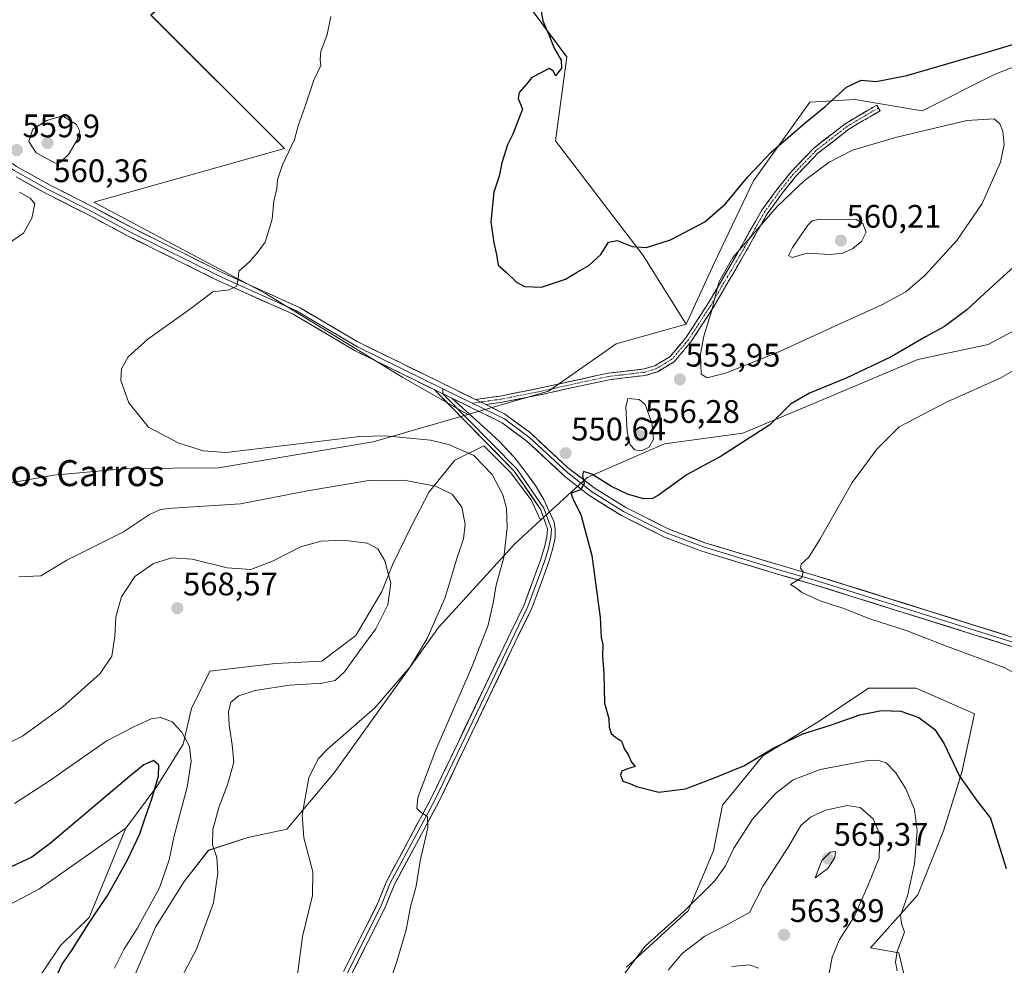
# Model space of a CAD drawing. Units: metres. Extents: x 598301 to 601796, y 4650468 to 4652829.
# Drawn here: x 599390 to 599693, y 4651706 to 4651997 of the extents above; entities that cross this region are included whole.
import ezdxf
from ezdxf.enums import TextEntityAlignment as Align

# ---------------------------------------------------------------- set-up
doc = ezdxf.new("R2010")
doc.units = ezdxf.units.M
doc.header["$MEASUREMENT"] = 0
doc.linetypes.add('TRAZO_Y_PUNTO', pattern=[1, 0.5, -0.25, 0, -0.25])
doc.linetypes.add('TRAZOSX2', pattern=[1.5, 1, -0.5])
for name, color, linetype, lineweight in [('Arbolado forestal CxS', 92, 'Continuous', 0), ('Camino', 19, 'TRAZOSX2', 0), ('Camino Cxs', 19, 'Continuous', 0), ('Camino eje', 19, 'TRAZO_Y_PUNTO', 0), ('Carátula', 7, 'Continuous', 5), ('Cultivos herbáceos CxS', 92, 'Continuous', 0), ('Cultivos leñosos CxS', 92, 'Continuous', 0), ('Curva de nivel maestra', 36, 'Continuous', 30), ('Curva de nivel normal', 36, 'Continuous', 0), ('Layer 0', 7, 'Continuous', 0), ('Punto de cota en terreno', 7, 'Continuous', 0), ('Rótulo de punto de cota en terreno', 19, 'Continuous', 0), ('Suelo desnudo CxS', 43, 'Continuous', 0), ('Texto cartográfico', 19, 'Continuous', 0)]:
    doc.layers.add(name, color=color, linetype=linetype, lineweight=lineweight)
doc.styles.add('Arial', font='txt', dxfattribs={"height": 0.2})

# ---------------------------------------------------------------- blocks, each defined once
blk = doc.blocks.new('*U150')
at = {"layer": 'Cultivos herbáceos CxS', "color": 92, "linetype": 'Continuous', "lineweight": 0}
for points in [[(599421.9383, 4651694.1971, 567.0984), (599432.1543, 4651717.9245, 567.5164), (599440.9557, 4651731.9661, 566.8498), (599448.5151, 4651741.5521, 565.0218), (599460.5583, 4651745.4515, 562.7629), (599472.6105, 4651748.0809, 560.4652), (599487.1083, 4651765.3401, 558.1785), (599519.2109, 4651810.0489, 557.9119), (599542.5453, 4651835.6337, 553.4617), (599550.5851, 4651843.0193, 552.2147), (599564.9303, 4651856.1971, 549.8494), (599588.7149, 4651866.4667, 551.9595), (599612.8323, 4651869.8183, 549.3856), (599637.5381, 4651880.1627, 548.5355), (599666.6779, 4651892.4465, 547.6659), (599688.2465, 4651897.0511, 545.6736), (599701.5395, 4651904.1359, 545.458)], [(599725.8015, 4651993.9461, 551.3152), (599690.4037, 4651980.1331, 552.4733), (599667.9563, 4651968.9103, 553.833), (599647.2361, 4651972.3639, 551.3931), (599633.4223, 4651971.5005, 549.8912), (599616.1549, 4651947.3279, 553.1613), (599604.0675, 4651922.2917, 554.7328), (599595.4335, 4651903.2987, 554.6076), (599582.1583, 4651924.4135, 550.7036), (599555.1679, 4651959.6181, 548.4732), (599558.6889, 4651985.4347, 548.652), (599504.7083, 4652058.1907, 554.356), (599430.7757, 4651998.3443, 558.9883), (599471.8481, 4651957.2721, 554.8247), (599413.1717, 4651940.8439, 558.4035), (599465.9795, 4651912.6799, 554.3267), (599508.2257, 4651886.8629, 552.575), (599528.2887, 4651875.5451, 551.9934), (599499.1425, 4651867.0865, 556.5633), (599451.5525, 4651859.1171, 557.1293), (599423.6027, 4651858.9141, 557.6424), (599400.7473, 4651856.8415, 558.0865), (599356.3335, 4651848.8951, 560.3348)], [(599194.0167, 4651684.6265, 581.4305), (599200.4683, 4651714.3721, 579.4635), (599203.3357, 4651727.2739, 578.505), (599210.8621, 4651735.5167, 577.765), (599219.8221, 4651740.1757, 577.3105), (599233.0187, 4651743.0723, 576.6013), (599234.5163, 4651743.4009, 576.5488), (599259.2457, 4651738.7417, 576.2134), (599274.6565, 4651733.3657, 575.5375), (599288.9921, 4651720.8223, 576.011), (599313.0045, 4651715.0881, 576.8759), (599343.1095, 4651710.7871, 578.1787), (599354.7217, 4651707.8313, 579.3201), (599396.5029, 4651729.7377, 577.6319), (599423.0609, 4651748.3559, 575.3594), (599411.8071, 4651720.9537, 574.0805), (599402.9777, 4651712.3021, 575.198), (599397.1523, 4651703.5641, 575.3505)], [(599664.6265, 4651694.0897, 553.9697), (599660.8577, 4651710.0033, 554.0036), (599652.0883, 4651711.6027, 556.2687), (599666.6939, 4651727.8925, 553.9243), (599674.5587, 4651747.5529, 552.2738), (599680.1763, 4651765.5285, 549.5869), (599684.1091, 4651783.5037, 546.8467), (599666.1335, 4651791.3681, 547.6953), (599651.5281, 4651791.3681, 548.5291), (599636.3605, 4651781.2569, 550.3054), (599618.9465, 4651770.5845, 551.7527), (599606.5875, 4651755.4179, 552.8099), (599603.7785, 4651741.3747, 554.4028), (599596.0135, 4651722.9257, 557.2925), (599577.0699, 4651705.6335, 556.5874)]]:
    blk.add_polyline3d(points, dxfattribs=at)
blk = doc.blocks.new('*U171')
at = {"layer": 'Curva de nivel normal', "color": 36, "linetype": 'Continuous', "lineweight": 0}
blk.add_polyline3d([(599419.54, 4651705.33, 570), (599422.39, 4651711.04, 570), (599426.48, 4651717.52, 570), (599433.44, 4651730.04, 570), (599436.35, 4651738.66, 570), (599437.88, 4651746, 570), (599441.89, 4651760.97, 570), (599443.18, 4651768.88, 570), (599442.59, 4651773.43, 570), (599440.26, 4651777.83, 570), (599437.3, 4651781.01, 570), (599433.84, 4651782.41, 570), (599430.84, 4651781.95, 570), (599425.54, 4651779.47, 570), (599416.98, 4651775.07, 570), (599399.55, 4651762.88, 570), (599388.8, 4651755.96, 570)], dxfattribs=at)
blk = doc.blocks.new('*U174')
at = {"layer": 'Curva de nivel normal', "color": 36, "linetype": 'Continuous', "lineweight": 0}
for points in [[(599660.34, 4651704.52, 555), (599659.79, 4651707.22, 555), (599660.3, 4651710.47, 555), (599662.6, 4651716.44, 555), (599661.59, 4651719.1, 555), (599661.37, 4651721.47, 555), (599663.46, 4651727.61, 555), (599665.66, 4651737.45, 555), (599666.43, 4651747.52, 555), (599665.65, 4651754.15, 555), (599662.94, 4651760.44, 555), (599659.85, 4651765.36, 555), (599656.92, 4651768.42, 555), (599654.22, 4651769.31, 555), (599651.31, 4651769.15, 555), (599636.62, 4651766.37, 555), (599628.34, 4651763.24, 555), (599622.92, 4651759.06, 555), (599615.8, 4651751.1, 555), (599610.04, 4651742.18, 555), (599607.47, 4651736.74, 555), (599604.2, 4651732.15, 555), (599594.81, 4651722.87, 555), (599582.82, 4651712.07, 555), (599576.24, 4651703.39, 555)], [(599501, 4651691, 555), (599506.36, 4651707.33, 555), (599509.29, 4651717.15, 555), (599510.64, 4651724.14, 555), (599512.34, 4651730.56, 555), (599513.62, 4651738.35, 555), (599515.9, 4651748.46, 555), (599515.82, 4651751.98, 555), (599513.78, 4651753.28, 555), (599512.54, 4651754.38, 555), (599512.88, 4651757.83, 555), (599518.42, 4651772.41, 555), (599529.42, 4651797.66, 555), (599534.46, 4651810.78, 555), (599536.04, 4651817.64, 555), (599536.94, 4651823.09, 555), (599539.3, 4651831.62, 555), (599540.32, 4651840.69, 555), (599540.14, 4651846.78, 555), (599539, 4651850.82, 555), (599535.69, 4651857.05, 555), (599530.04, 4651862.88, 555), (599522.25, 4651866.28, 555), (599516.79, 4651867.61, 555), (599502.95, 4651868.93, 555), (599495.03, 4651868.78, 555), (599470.98, 4651865.88, 555), (599453.88, 4651863.9, 555), (599446.84, 4651864.32, 555), (599439.14, 4651866.8, 555), (599430.01, 4651871.67, 555), (599423.98, 4651879.12, 555), (599421.52, 4651885.98, 555), (599421.74, 4651889.57, 555), (599423.76, 4651893.31, 555), (599429.78, 4651898.64, 555), (599443, 4651908.11, 555), (599449.8, 4651913.24, 555), (599454.84, 4651913.88, 555), (599457.22, 4651915, 555), (599457.57, 4651917.38, 555), (599457.78, 4651919.56, 555), (599461.07, 4651922.5, 555), (599463.57, 4651925.38, 555), (599465.92, 4651928.52, 555), (599468.01, 4651935.61, 555), (599468.6, 4651941.14, 555), (599469.44, 4651944.98, 555), (599469.69, 4651947.64, 555), (599471.2, 4651952.31, 555), (599474.96, 4651960.04, 555), (599476.01, 4651964.23, 555), (599478.13, 4651970.03, 555), (599480.9, 4651978.3, 555), (599483.07, 4651982.82, 555), (599482.82, 4651984.57, 555), (599483.07, 4651987.16, 555), (599484.94, 4651992.31, 555), (599486.13, 4651997.92, 555)]]:
    blk.add_polyline3d(points, dxfattribs=at)
blk = doc.blocks.new('*U175')
at = {"layer": 'Curva de nivel normal', "color": 36, "linetype": 'Continuous', "lineweight": 0}
for points in [[(599638.98, 4651701.52, 560), (599640.28, 4651708.66, 560), (599642.47, 4651713.93, 560), (599647.13, 4651721.32, 560), (599651.24, 4651730.65, 560), (599654.8, 4651739.2, 560), (599654.94, 4651746.43, 560), (599652.91, 4651751.27, 560), (599648.94, 4651754.73, 560), (599644.94, 4651755.36, 560), (599638.22, 4651753.86, 560), (599633.68, 4651751.7, 560), (599630.71, 4651749.23, 560), (599627, 4651742.84, 560), (599619.13, 4651730.65, 560), (599614.88, 4651722.42, 560), (599607.87, 4651718.66, 560), (599601.11, 4651715.18, 560), (599594.12, 4651709.88, 560), (599589.86, 4651704.75, 560)], [(599475.67, 4651701.74, 560), (599477.4, 4651715.07, 560), (599480.51, 4651727.66, 560), (599480.54, 4651734.95, 560), (599477.82, 4651745.36, 560), (599477.26, 4651752.46, 560), (599479.38, 4651763.87, 560), (599482.22, 4651769.67, 560), (599485.09, 4651772.66, 560), (599499.61, 4651785.33, 560), (599510.46, 4651797.99, 560), (599515.76, 4651806.65, 560), (599521.22, 4651819.29, 560), (599525.01, 4651831.53, 560), (599526.94, 4651837.33, 560), (599527.47, 4651841.81, 560), (599526.35, 4651847.03, 560), (599523.4, 4651851.02, 560), (599518.3, 4651853.45, 560), (599508.53, 4651855.35, 560), (599497.78, 4651855.27, 560), (599478.96, 4651852.08, 560), (599458.35, 4651848.02, 560), (599437.37, 4651846.78, 560), (599433.69, 4651846.37, 560), (599430.28, 4651844.79, 560), (599422.37, 4651839.46, 560), (599404.85, 4651830.71, 560), (599396.93, 4651825.94, 560), (599390.12, 4651825.63, 560)], [(599365.18, 4651913.22, 560), (599391.52, 4651931.31, 560), (599394.08, 4651935.85, 560), (599395.1, 4651940.28, 560), (599393.58, 4651942, 560), (599390.33, 4651943.86, 560)]]:
    blk.add_polyline3d(points, dxfattribs=at)
blk = doc.blocks.new('*U176')
at = {"layer": 'Curva de nivel normal', "color": 36, "linetype": 'Continuous', "lineweight": 0}
for points in [[(599617.62, 4651705.32, 565), (599614.85, 4651706.35, 565), (599609.49, 4651705.89, 565)], [(599437.32, 4651697, 565), (599444.78, 4651711.19, 565), (599449.96, 4651725.45, 565), (599451.39, 4651734.58, 565), (599450.99, 4651739.32, 565), (599449.67, 4651743.22, 565), (599449.79, 4651747.97, 565), (599451.74, 4651755, 565), (599454.32, 4651761.66, 565), (599456.25, 4651768.69, 565), (599455.71, 4651773.97, 565), (599454.84, 4651779.99, 565), (599454.6, 4651784.15, 565), (599455.38, 4651787.12, 565), (599457.77, 4651789.08, 565), (599462.84, 4651790.66, 565), (599473.42, 4651792.35, 565), (599483.49, 4651792.92, 565), (599487.48, 4651793.78, 565), (599490.3, 4651796.38, 565), (599494.99, 4651802.99, 565), (599499.94, 4651809.65, 565), (599503.68, 4651816.99, 565), (599504.54, 4651823.65, 565), (599502.75, 4651830.5, 565), (599500.57, 4651834.19, 565), (599497.24, 4651836.02, 565), (599489.89, 4651836.88, 565), (599483.14, 4651836.64, 565), (599476.75, 4651834.88, 565), (599468.18, 4651830.46, 565), (599461.51, 4651827.9, 565), (599454.24, 4651828.38, 565), (599443.41, 4651831.04, 565), (599437.24, 4651831.47, 565), (599431.51, 4651829.75, 565), (599425.79, 4651825.73, 565), (599421.66, 4651819.47, 565), (599419.94, 4651813.38, 565), (599419.65, 4651807.43, 565), (599418.73, 4651801.28, 565), (599415.19, 4651795.88, 565), (599403.68, 4651785.66, 565), (599391.24, 4651776.63, 565), (599384.52, 4651773.22, 565)]]:
    blk.add_polyline3d(points, dxfattribs=at)
blk = doc.blocks.new('*U185')
at = {"layer": 'Curva de nivel maestra', "color": 36, "linetype": 'Continuous', "lineweight": 30}
blk.add_polyline3d([(599400.79, 4651700.79, 575), (599403.42, 4651706.56, 575), (599406.31, 4651710.63, 575), (599411.55, 4651718.96, 575), (599417.6, 4651727.99, 575), (599423.6, 4651738.66, 575), (599427.35, 4651746.66, 575), (599428.95, 4651751.59, 575), (599431.08, 4651757.38, 575), (599433.08, 4651764.36, 575), (599433.2, 4651767.75, 575), (599431.6, 4651769.19, 575), (599428.59, 4651767.83, 575), (599424.12, 4651764.26, 575), (599399.83, 4651743.72, 575), (599394.08, 4651739.49, 575), (599386.19, 4651735.74, 575)], dxfattribs=at)
blk = doc.blocks.new('*U186')
at = {"layer": 'Curva de nivel maestra', "color": 36, "linetype": 'Continuous', "lineweight": 30}
for points in [[(599550.5, 4652001.16, 550), (599551.31, 4651996.54, 550), (599553.24, 4651992.08, 550), (599554.81, 4651988.16, 550), (599556.99, 4651984.45, 550), (599557.04, 4651981.97, 550), (599555.23, 4651979.64, 550), (599554.62, 4651981.03, 550), (599553.25, 4651981.9, 550), (599547.89, 4651979.16, 550), (599546.29, 4651977.1, 550), (599544, 4651974.48, 550), (599543.76, 4651972.64, 550), (599545.04, 4651969.37, 550), (599542.04, 4651961.74, 550), (599540.4, 4651958.45, 550), (599538.7, 4651952.87, 550), (599537.92, 4651948.82, 550), (599536.19, 4651943.85, 550), (599535.31, 4651934.72, 550), (599536.21, 4651928.26, 550), (599537.05, 4651924.73, 550), (599537.58, 4651921.39, 550), (599540.04, 4651919.26, 550), (599543.18, 4651916.26, 550), (599545.72, 4651914.93, 550), (599550.9, 4651914.71, 550), (599558.28, 4651917.09, 550), (599561.83, 4651919.26, 550), (599565.5, 4651921.3, 550), (599569.17, 4651924.67, 550), (599571.53, 4651928.52, 550), (599574.2, 4651929, 550), (599578.74, 4651927.22, 550), (599583.19, 4651926.84, 550), (599590.54, 4651929.18, 550), (599601.15, 4651934.81, 550), (599607.51, 4651940.31, 550), (599614.32, 4651948.64, 550), (599621.58, 4651956.19, 550), (599631.96, 4651965.15, 550), (599638.15, 4651970.18, 550), (599644.7, 4651976.21, 550), (599649.19, 4651978.34, 550), (599653.81, 4651977.95, 550), (599663.26, 4651979.74, 550), (599688.69, 4651987.14, 550), (599710, 4651993.55, 550)], [(599698.15, 4651922.68, 550), (599689.86, 4651915.2, 550), (599681.78, 4651907.72, 550), (599674.82, 4651902.6, 550), (599669.07, 4651899.41, 550), (599658.42, 4651893.26, 550), (599644.62, 4651886.68, 550), (599633.34, 4651882.1, 550), (599627.54, 4651878.68, 550), (599621.16, 4651872.32, 550), (599606.14, 4651862.77, 550), (599595.74, 4651857.11, 550), (599586.87, 4651850.77, 550), (599585.01, 4651849.76, 550), (599582.32, 4651849.59, 550), (599577.4, 4651851, 550), (599572.48, 4651853.42, 550), (599566.43, 4651857.2, 550), (599563.79, 4651857.98, 550), (599563.48, 4651856.78, 550), (599564.03, 4651854.32, 550), (599562.9, 4651852.38, 550), (599560.04, 4651851.31, 550), (599560.37, 4651850.26, 550), (599561.1, 4651848.59, 550), (599562.96, 4651844.78, 550), (599566.39, 4651832.21, 550), (599568.99, 4651813.15, 550), (599569.26, 4651806.99, 550), (599569.73, 4651804.87, 550), (599569.62, 4651801.21, 550), (599570.07, 4651795.96, 550), (599570.3, 4651786.76, 550), (599571.64, 4651782.07, 550), (599571.74, 4651779.43, 550), (599572.31, 4651777.48, 550), (599573.66, 4651776.32, 550), (599575.5, 4651775.14, 550), (599576.46, 4651772.62, 550), (599577.51, 4651771, 550), (599578.56, 4651768.62, 550), (599579.73, 4651767.37, 550), (599577.01, 4651766.49, 550), (599575.63, 4651765.86, 550), (599575.19, 4651764.64, 550), (599575.9, 4651762.85, 550), (599578.07, 4651762.05, 550), (599580.14, 4651761.13, 550), (599586.98, 4651759.43, 550), (599595.16, 4651760.5, 550), (599603.77, 4651763.7, 550), (599613.11, 4651767.54, 550), (599622.4, 4651773.02, 550), (599631.31, 4651777.34, 550), (599639.82, 4651780.03, 550), (599648.82, 4651783.23, 550), (599655.49, 4651784.54, 550), (599661.4, 4651784.37, 550), (599666.96, 4651782.36, 550), (599671.86, 4651778.71, 550), (599674.8, 4651774.32, 550), (599679.48, 4651764.33, 550), (599684.67, 4651757.02, 550), (599689.03, 4651751.39, 550), (599693.85, 4651736, 550)]]:
    blk.add_polyline3d(points, dxfattribs=at)
blk = doc.blocks.new('5PATER')
at = {"layer": 'Carátula', "linetype": 'Continuous', "lineweight": 5}
h = blk.add_hatch(color=250, dxfattribs=at)
edge = h.paths.add_edge_path()
edge.add_ellipse((0, 0.01), major_axis=(-1.33, -1.34), ratio=0.999422, start_angle=0, end_angle=360)

msp = doc.modelspace()

# ---------------------------------------------------------------- linework, layer by layer
at = {"layer": 'Arbolado forestal CxS', "color": 92, "linetype": 'Continuous', "lineweight": 0}
for points in [[(599397.15, 4651703.56, 575.35), (599402.98, 4651712.3, 575.2), (599411.81, 4651720.95, 574.08), (599423.06, 4651748.36, 575.36), (599432.55, 4651761.18, 573.12), (599440.72, 4651774.2, 569.9), (599443.28, 4651785.18, 567.49), (599448.89, 4651796.66, 566.87), (599469.06, 4651798.96, 566.16), (599483.36, 4651799.73, 565.82), (599493.83, 4651807.64, 565.11), (599501.74, 4651821.17, 565.06), (599505.06, 4651829.34, 564.38), (599510.93, 4651841.34, 564.19), (599516.3, 4651851.81, 561.75), (599524.21, 4651861.51, 556.78), (599533.15, 4651865.85, 553.08), (599541.32, 4651857.68, 551.83), (599547.7, 4651849.26, 551.94), (599550.59, 4651843.02, 552.21), (599542.55, 4651835.63, 553.46), (599519.21, 4651810.05, 557.91), (599487.11, 4651765.34, 558.18), (599472.61, 4651748.08, 560.47), (599460.56, 4651745.45, 562.76), (599448.52, 4651741.55, 565.02), (599440.96, 4651731.97, 566.85), (599432.15, 4651717.92, 567.52), (599421.94, 4651694.2, 567.1)], [(599550.59, 4651843.02, 552.21), (599547.7, 4651849.26, 551.94), (599541.32, 4651857.68, 551.83), (599533.15, 4651865.85, 553.08), (599524.21, 4651861.51, 556.78), (599516.3, 4651851.81, 561.75), (599510.93, 4651841.34, 564.19), (599505.06, 4651829.34, 564.38), (599501.74, 4651821.17, 565.06), (599493.83, 4651807.64, 565.11), (599483.36, 4651799.73, 565.82), (599469.06, 4651798.96, 566.16), (599448.89, 4651796.66, 566.87), (599443.28, 4651785.18, 567.49), (599440.72, 4651774.2, 569.9), (599432.55, 4651761.18, 573.12), (599423.06, 4651748.36, 575.36)], [(599421.94, 4651694.2, 567.1), (599432.15, 4651717.92, 567.52), (599440.96, 4651731.97, 566.85), (599448.52, 4651741.55, 565.02), (599460.56, 4651745.45, 562.76), (599472.61, 4651748.08, 560.47), (599487.11, 4651765.34, 558.18), (599519.21, 4651810.05, 557.91), (599542.55, 4651835.63, 553.46), (599550.59, 4651843.02, 552.21)], [(599577.07, 4651705.63, 556.59), (599596.01, 4651722.93, 557.29), (599603.78, 4651741.37, 554.4), (599606.59, 4651755.42, 552.81), (599618.95, 4651770.58, 551.75), (599636.36, 4651781.26, 550.31), (599651.53, 4651791.37, 548.53), (599666.13, 4651791.37, 547.7), (599684.11, 4651783.5, 546.85), (599680.18, 4651765.53, 549.59), (599674.56, 4651747.55, 552.27), (599666.69, 4651727.89, 553.92), (599652.09, 4651711.6, 556.27), (599660.86, 4651710, 554), (599664.63, 4651694.09, 553.97)], [(599664.63, 4651694.09, 553.97), (599660.86, 4651710, 554), (599652.09, 4651711.6, 556.27), (599666.69, 4651727.89, 553.92), (599674.56, 4651747.55, 552.27), (599680.18, 4651765.53, 549.59), (599684.11, 4651783.5, 546.85), (599666.13, 4651791.37, 547.7), (599651.53, 4651791.37, 548.53), (599636.36, 4651781.26, 550.31), (599618.95, 4651770.58, 551.75), (599606.59, 4651755.42, 552.81), (599603.78, 4651741.37, 554.4), (599596.01, 4651722.93, 557.29), (599577.07, 4651705.63, 556.59)], [(599423.06, 4651748.36, 575.36), (599411.81, 4651720.95, 574.08), (599402.98, 4651712.3, 575.2), (599397.15, 4651703.56, 575.35)]]:
    msp.add_polyline3d(points, dxfattribs=at)
at = {"layer": 'Camino', "color": 19, "linetype": 'TRAZOSX2', "lineweight": 0}
for points in [[(599530.55, 4651880.15), (599538.09, 4651881.21), (599550.23, 4651883.58), (599564.51, 4651886.75), (599571.43, 4651888.22), (599582.5, 4651889.54), (599585.74, 4651890.53), (599590.39, 4651893.3), (599595.27, 4651899.07), (599602.1, 4651909.58), (599611.21, 4651925.17), (599618.65, 4651938.31), (599623.46, 4651944.86), (599627.6, 4651950.07), (599634.69, 4651957.43), (599644.32, 4651964.92), (599654.04, 4651970.64), (599654.54, 4651969.78)], [(599654.54, 4651969.78), (599655.05, 4651968.92), (599645.45, 4651963.26), (599636.03, 4651955.94), (599629.1, 4651948.75), (599625.04, 4651943.64), (599620.33, 4651937.22), (599612.95, 4651924.17), (599603.8, 4651908.53), (599596.88, 4651897.88), (599591.7, 4651891.75), (599586.56, 4651888.69), (599582.92, 4651887.57), (599571.76, 4651886.24), (599564.93, 4651884.8), (599550.64, 4651881.62), (599538.43, 4651879.23), (599533.75, 4651878.58)]]:
    msp.add_lwpolyline(points, dxfattribs=at)
at = {"layer": 'Camino Cxs', "color": 19, "linetype": 'Continuous', "lineweight": 0}
msp.add_lwpolyline([(599530.55, 4651880.15), (599533.75, 4651878.58)], dxfattribs=at)
msp.add_polyline3d([(599533.75, 4651878.58, 551.69), (599533.54, 4651878.68, 551.7), (599530.55, 4651880.15, 551.85), (599534.32, 4651880.68, 551.67), (599538.09, 4651881.21, 551.62), (599542.14, 4651882, 551.84), (599546.18, 4651882.79, 552.2), (599550.23, 4651883.58, 552.44), (599554.99, 4651884.64, 552.67), (599559.75, 4651885.69, 552.97), (599564.51, 4651886.75, 553.33), (599567.97, 4651887.49, 553.55), (599571.43, 4651888.22, 553.72), (599575.12, 4651888.66, 553.7), (599578.81, 4651889.1, 553.71), (599582.5, 4651889.54, 553.73), (599585.74, 4651890.53, 553.77), (599588.07, 4651891.91, 553.84), (599590.39, 4651893.3, 553.92), (599592.83, 4651896.18, 554.07), (599595.27, 4651899.07, 554.21), (599597.54, 4651902.58, 554.45), (599599.82, 4651906.08, 554.49), (599602.1, 4651909.58, 554.8), (599604.38, 4651913.48, 554.8), (599606.66, 4651917.38, 555.03), (599608.93, 4651921.27, 554.81), (599611.21, 4651925.17, 554.84), (599613.07, 4651928.45, 554.88), (599614.93, 4651931.74, 554.6), (599616.79, 4651935.02, 554.63), (599618.65, 4651938.31, 554.31), (599621.05, 4651941.58, 554.21), (599623.46, 4651944.86, 554.03), (599625.53, 4651947.46, 553.82), (599627.6, 4651950.07, 553.52), (599629.96, 4651952.52, 553.32), (599632.33, 4651954.97, 553.1), (599634.69, 4651957.43, 552.87), (599637.9, 4651959.93, 552.67), (599641.11, 4651962.42, 552.53), (599644.32, 4651964.92, 552.01), (599647.56, 4651966.83, 551.8), (599650.8, 4651968.73, 551.46), (599654.04, 4651970.64, 551.22), (599655.05, 4651968.92, 551.75), (599651.85, 4651967.03, 552.05), (599648.65, 4651965.15, 552.32), (599645.45, 4651963.26, 552.5), (599642.31, 4651960.82, 552.92), (599639.17, 4651958.38, 553.15), (599636.03, 4651955.94, 553.42), (599632.57, 4651952.34, 553.82), (599629.1, 4651948.75, 554.1), (599627.07, 4651946.19, 554.31), (599625.04, 4651943.64, 554.46), (599622.69, 4651940.43, 554.71), (599620.33, 4651937.22, 554.73), (599617.87, 4651932.87, 555.15), (599615.41, 4651928.52, 555.12), (599612.95, 4651924.17, 555.28), (599610.66, 4651920.26, 555.28), (599608.37, 4651916.35, 555.39), (599606.09, 4651912.44, 555.16), (599603.8, 4651908.53, 555.19), (599601.49, 4651904.98, 554.73), (599599.18, 4651901.43, 554.62), (599596.88, 4651897.88, 554.38), (599594.29, 4651894.81, 554.19), (599591.7, 4651891.75, 553.96), (599589.13, 4651890.22, 553.86), (599586.56, 4651888.69, 553.76), (599582.92, 4651887.57, 553.78), (599579.2, 4651887.13, 553.83), (599575.48, 4651886.69, 553.88), (599571.76, 4651886.24, 553.86), (599568.35, 4651885.52, 553.68), (599564.93, 4651884.8, 553.44), (599560.17, 4651883.74, 553.07), (599555.4, 4651882.68, 552.85), (599550.64, 4651881.62, 552.61), (599546.57, 4651880.82, 552.35), (599542.5, 4651880.03, 551.79), (599538.43, 4651879.23, 551.54), (599533.75, 4651878.58, 551.69)], close=True, dxfattribs=at)
at = {"layer": 'Camino eje', "color": 19, "linetype": 'TRAZO_Y_PUNTO', "lineweight": 0}
for points in [[(599654.54, 4651969.78), (599644.89, 4651964.09), (599635.36, 4651956.68), (599628.35, 4651949.41), (599624.25, 4651944.25), (599619.49, 4651937.77), (599612.08, 4651924.67), (599602.95, 4651909.06), (599596.07, 4651898.47), (599591.04, 4651892.52), (599586.15, 4651889.61), (599582.71, 4651888.55), (599571.6, 4651887.23), (599564.72, 4651885.77), (599550.43, 4651882.6), (599538.26, 4651880.22), (599532.15, 4651879.37)], [(599532.15, 4651879.37), (599529.59, 4651879.01)]]:
    msp.add_lwpolyline(points, dxfattribs=at)
at = {"layer": 'Cultivos herbáceos CxS', "color": 92, "linetype": 'Continuous', "lineweight": 0}
for points in [[(599595.43, 4651903.3, 554.61), (599582.16, 4651924.41, 550.7), (599555.17, 4651959.62, 548.47), (599558.69, 4651985.43, 548.65), (599504.71, 4652058.19, 554.36), (599430.78, 4651998.34, 558.99), (599471.85, 4651957.27, 554.82), (599413.17, 4651940.84, 558.4), (599465.98, 4651912.68, 554.33), (599508.23, 4651886.86, 552.58), (599528.29, 4651875.55, 551.99)], [(599725.8, 4651993.95, 551.32), (599690.4, 4651980.13, 552.47), (599667.96, 4651968.91, 553.83), (599647.24, 4651972.36, 551.39), (599633.42, 4651971.5, 549.89), (599616.15, 4651947.33, 553.16), (599604.07, 4651922.29, 554.73), (599595.43, 4651903.3, 554.61)], [(599550.59, 4651843.02, 552.21), (599564.93, 4651856.2, 549.85), (599588.71, 4651866.47, 551.96), (599612.83, 4651869.82, 549.39), (599637.54, 4651880.16, 548.54), (599666.68, 4651892.45, 547.67), (599688.25, 4651897.05, 545.67), (599701.54, 4651904.14, 545.46)], [(599528.29, 4651875.55, 551.99), (599499.14, 4651867.09, 556.56), (599451.55, 4651859.12, 557.13), (599423.6, 4651858.91, 557.64), (599400.75, 4651856.84, 558.09), (599356.33, 4651848.9, 560.33), (599324.03, 4651835.32, 564.78), (599291.71, 4651823.65, 565.14), (599275.24, 4651815.27, 565.69), (599261.32, 4651806.91, 566.08), (599253.75, 4651799.23, 566.84), (599245.58, 4651785.83, 568.26), (599242.46, 4651777.54, 569.17), (599232.34, 4651770.48, 569.62), (599218.41, 4651764.02, 570.72), (599194.39, 4651746.06, 573.22), (599178.01, 4651725.61, 574.18), (599171.13, 4651709.68, 575.51), (599161.29, 4651659.41, 580.45)], [(599421.94, 4651694.2, 567.1), (599432.15, 4651717.92, 567.52), (599440.96, 4651731.97, 566.85), (599448.52, 4651741.55, 565.02), (599460.56, 4651745.45, 562.76), (599472.61, 4651748.08, 560.47), (599487.11, 4651765.34, 558.18), (599519.21, 4651810.05, 557.91), (599542.55, 4651835.63, 553.46), (599550.59, 4651843.02, 552.21)], [(599664.63, 4651694.09, 553.97), (599660.86, 4651710, 554), (599652.09, 4651711.6, 556.27), (599666.69, 4651727.89, 553.92), (599674.56, 4651747.55, 552.27), (599680.18, 4651765.53, 549.59), (599684.11, 4651783.5, 546.85), (599666.13, 4651791.37, 547.7), (599651.53, 4651791.37, 548.53), (599636.36, 4651781.26, 550.31), (599618.95, 4651770.58, 551.75), (599606.59, 4651755.42, 552.81), (599603.78, 4651741.37, 554.4), (599596.01, 4651722.93, 557.29), (599577.07, 4651705.63, 556.59)], [(599194.02, 4651684.63, 581.43), (599200.47, 4651714.37, 579.46), (599203.34, 4651727.27, 578.5), (599210.86, 4651735.52, 577.77), (599219.82, 4651740.18, 577.31), (599233.02, 4651743.07, 576.6), (599234.52, 4651743.4, 576.55), (599259.25, 4651738.74, 576.21), (599274.66, 4651733.37, 575.54), (599288.99, 4651720.82, 576.01), (599313, 4651715.09, 576.88), (599343.11, 4651710.79, 578.18), (599354.72, 4651707.83, 579.32), (599396.5, 4651729.74, 577.63), (599423.06, 4651748.36, 575.36)], [(599423.06, 4651748.36, 575.36), (599411.81, 4651720.95, 574.08), (599402.98, 4651712.3, 575.2), (599397.15, 4651703.56, 575.35)]]:
    msp.add_polyline3d(points, dxfattribs=at)
at = {"layer": 'Cultivos leñosos CxS', "color": 92, "linetype": 'Continuous', "lineweight": 0}
msp.add_polyline3d([(599528.29, 4651875.55, 551.99), (599508.23, 4651886.86, 552.58), (599465.98, 4651912.68, 554.33), (599413.17, 4651940.84, 558.4), (599471.85, 4651957.27, 554.82), (599430.78, 4651998.34, 558.99), (599504.71, 4652058.19, 554.36), (599558.69, 4651985.43, 548.65), (599555.17, 4651959.62, 548.47), (599582.16, 4651924.41, 550.7), (599595.43, 4651903.3, 554.61), (599573.85, 4651897.26, 553.42), (599553.03, 4651882.73, 553.25), (599528.29, 4651875.55, 551.99)], close=True, dxfattribs=at)
for points in [[(599595.43, 4651903.3, 554.61), (599582.16, 4651924.41, 550.7), (599555.17, 4651959.62, 548.47), (599558.69, 4651985.43, 548.65), (599504.71, 4652058.19, 554.36), (599430.78, 4651998.34, 558.99), (599471.85, 4651957.27, 554.82), (599413.17, 4651940.84, 558.4), (599465.98, 4651912.68, 554.33), (599508.23, 4651886.86, 552.58), (599528.29, 4651875.55, 551.99)], [(599595.43, 4651903.3, 554.61), (599573.85, 4651897.26, 553.42), (599553.03, 4651882.73, 553.25), (599528.29, 4651875.55, 551.99)]]:
    msp.add_polyline3d(points, dxfattribs=at)
at = {"layer": 'Curva de nivel normal', "color": 36, "linetype": 'Continuous', "lineweight": 0}
for points in [[(599401.26, 4651952.81, 560), (599402.9, 4651953.09, 560), (599405.36, 4651955.43, 560), (599407.93, 4651959.72, 560), (599408.87, 4651962.65, 560), (599407.85, 4651964.65, 560), (599403.52, 4651967.3, 560), (599398.74, 4651965.88, 560), (599394.39, 4651963.26, 560), (599393.16, 4651959.48, 560), (599395.45, 4651955.98, 560), (599401.26, 4651952.81, 560)], [(599601.84, 4651886.8, 555), (599607.82, 4651888.32, 555), (599624.16, 4651894.86, 555), (599643.6, 4651903.85, 555), (599655.6, 4651909.26, 555), (599662.94, 4651913.27, 555), (599668.82, 4651918.24, 555), (599678.66, 4651929.05, 555), (599686.45, 4651940.36, 555), (599692.05, 4651953.15, 555), (599693.19, 4651958.52, 555), (599692.8, 4651962.62, 555), (599691.92, 4651964.87, 555), (599690.13, 4651966.43, 555), (599681.69, 4651965.91, 555), (599660.16, 4651960.83, 555), (599646.54, 4651956.84, 555), (599639.35, 4651953.09, 555), (599631.83, 4651947.5, 555), (599623.39, 4651939.43, 555), (599609.8, 4651923.76, 555), (599605.4, 4651916.22, 555), (599603.32, 4651907.64, 555), (599600.84, 4651899.66, 555), (599599.84, 4651894.05, 555), (599599.98, 4651887.9, 555), (599601.84, 4651886.8, 555)], [(599628.01, 4651923.83, 560), (599632.61, 4651925.1, 560), (599639.66, 4651924.75, 560), (599643.55, 4651925.1, 560), (599646.64, 4651926.61, 560), (599649.32, 4651928.7, 560), (599650.77, 4651931.61, 560), (599649.76, 4651934.24, 560), (599647.66, 4651935.48, 560), (599636.5, 4651935.54, 560), (599634.18, 4651935.04, 560), (599632.85, 4651933.76, 560), (599628.07, 4651926.85, 560), (599626.88, 4651924.44, 560), (599628.01, 4651923.83, 560)], [(599705.31, 4651791.26, 545), (599693.26, 4651797.78, 545), (599675.51, 4651804.31, 545), (599663.05, 4651809.17, 545), (599651.87, 4651812.72, 545), (599643.91, 4651815.92, 545), (599636.62, 4651818.28, 545), (599631.03, 4651820.77, 545), (599629.3, 4651822.16, 545), (599627.54, 4651823.25, 545), (599631.02, 4651825.42, 545), (599631.36, 4651827.14, 545), (599630.54, 4651828.25, 545), (599630.79, 4651829.56, 545), (599633.11, 4651831.67, 545), (599636.47, 4651837.07, 545), (599646.48, 4651854.65, 545), (599654.2, 4651864.99, 545), (599660.93, 4651871.69, 545), (599675.71, 4651879.4, 545), (599692.23, 4651886.79, 545), (599702.94, 4651892.92, 545)], [(599581.62, 4651864.36, 555), (599584.01, 4651865.44, 555), (599585.39, 4651867.99, 555), (599584.8, 4651872.92, 555), (599582.84, 4651878.65, 555), (599580.96, 4651880.13, 555), (599577.42, 4651880.44, 555), (599576.85, 4651877.92, 555), (599577.21, 4651870.18, 555), (599578.17, 4651866.2, 555), (599579.6, 4651864.69, 555), (599581.62, 4651864.36, 555)], [(599635.12, 4651733.13, 565), (599639, 4651736.01, 565), (599641.16, 4651739.39, 565), (599641.33, 4651741.17, 565), (599639.7, 4651741.03, 565), (599637.18, 4651738.45, 565), (599635.12, 4651733.13, 565)]]:
    msp.add_polyline3d(points, dxfattribs=at)
at = {"layer": 'Layer 0', "linetype": 'Continuous', "lineweight": 0}
for points in [[(599157.96, 4652214.74), (599169.66, 4652204.33), (599185.6, 4652188.38), (599203.52, 4652167.02), (599274.11, 4652083.56), (599288.08, 4652067.27), (599318.34, 4652032.14), (599347.56, 4651998.69), (599371.93, 4651969.86), (599378.87, 4651960.61), (599384.34, 4651955.36), (599389.43, 4651951.73), (599399.81, 4651945.99), (599413.06, 4651939.25), (599424.88, 4651932.98), (599453.05, 4651919.01), (599476.7, 4651908.28), (599494.23, 4651897.93), (599519.76, 4651885.45), (599530.55, 4651880.15)], [(599383.44, 4651954.28), (599388.68, 4651950.54), (599399.16, 4651944.75), (599412.41, 4651938), (599424.24, 4651931.73), (599452.42, 4651917.76), (599475.33, 4651907.49), (599494.26, 4651896.3), (599520.51, 4651883.46)], [(599517.84, 4651883.23), (599493.6, 4651895.09), (599474.53, 4651906.36), (599451.79, 4651916.51), (599423.6, 4651930.49), (599411.77, 4651936.76), (599398.5, 4651943.51), (599389.28, 4651948.61)], [(599490, 4651704.28), (599500.34, 4651724.85), (599503.2, 4651731.96), (599516.98, 4651757.61), (599525.12, 4651774.51), (599541.42, 4651808.6), (599545.52, 4651817.01), (599548.77, 4651825.73), (599550.56, 4651830.77), (599551.81, 4651834.72), (599552.52, 4651837.96), (599552.7, 4651840.36), (599550.72, 4651846.22), (599542.51, 4651858.16), (599517.84, 4651883.23)], [(599517.84, 4651883.23), (599523.32, 4651880.55)], [(599517.84, 4651883.23), (599523.32, 4651880.55)], [(599520.51, 4651883.46), (599520.58, 4651881.89)], [(599520.51, 4651883.46), (599529.59, 4651879.01)], [(599520.58, 4651881.89), (599543.29, 4651858.81), (599551.63, 4651846.69), (599554, 4651840.25), (599553.81, 4651837.77), (599553.06, 4651834.38), (599551.79, 4651830.36), (599550, 4651825.28), (599546.71, 4651816.5), (599542.59, 4651808.03), (599526.29, 4651773.95), (599518.14, 4651757.02), (599504.38, 4651731.41), (599501.52, 4651724.32), (599491.15, 4651703.68)], [(599523.32, 4651880.55), (599526.58, 4651877.63), (599533.01, 4651871.76), (599538.09, 4651867.16), (599542.46, 4651862.39), (599546.03, 4651857.95), (599549.05, 4651853.74), (599551.59, 4651849.38), (599552.78, 4651846.84), (599553.89, 4651844.53), (599554.76, 4651842.39), (599555.13, 4651840.11), (599555.09, 4651837.58), (599554.32, 4651834.05), (599553.03, 4651829.95), (599551.22, 4651824.84), (599547.91, 4651815.98), (599543.76, 4651807.46), (599527.46, 4651773.39), (599519.3, 4651756.43), (599505.56, 4651730.85), (599502.71, 4651723.78), (599492.3, 4651703.07)], [(599786.51, 4651701.88), (599779.72, 4651710.89), (599771.04, 4651723.28), (599762.43, 4651734.97), (599756.81, 4651744.3), (599747.74, 4651757.27), (599740.88, 4651767.29), (599733.81, 4651776.38), (599726.31, 4651786.73), (599721.2, 4651792.79), (599717.08, 4651795.86), (599711.58, 4651799.05), (599697.43, 4651803.63), (599634.9, 4651823.2), (599623.48, 4651826.48), (599600.25, 4651833.48), (599588.71, 4651837.86), (599575.46, 4651844.49), (599565.5, 4651850.7), (599558.11, 4651856.51), (599546.39, 4651867.32), (599538.77, 4651872.97), (599523.32, 4651880.55)], [(599530.55, 4651880.15), (599533.75, 4651878.58)], [(599529.59, 4651879.01), (599539.49, 4651874.15), (599547.27, 4651868.38), (599558.86, 4651857.69), (599566.3, 4651851.85), (599576.14, 4651845.71), (599589.27, 4651839.15), (599600.7, 4651834.81), (599623.88, 4651827.82), (599635.31, 4651824.54), (599697.85, 4651804.96), (599711.93, 4651800.41), (599715.51, 4651799.73)], [(599533.75, 4651878.58), (599539.53, 4651875.75), (599547.47, 4651869.86), (599558.93, 4651859.29), (599567.11, 4651852.99), (599576.83, 4651846.93), (599589.83, 4651840.43), (599601.15, 4651836.13), (599624.27, 4651829.17), (599635.71, 4651825.88), (599698.28, 4651806.3), (599712.28, 4651801.77), (599716.1, 4651801.04)]]:
    msp.add_lwpolyline(points, dxfattribs=at)
for points in [[(599389.43, 4651951.73, 559.82), (599392.89, 4651949.82, 559.71), (599396.35, 4651947.9, 559.55), (599399.81, 4651945.99, 559.25), (599404.23, 4651943.74, 559.08), (599408.64, 4651941.49, 558.79), (599413.06, 4651939.25, 558.6), (599417, 4651937.16, 558.16), (599420.94, 4651935.07, 557.96), (599424.88, 4651932.98, 557.6), (599428.9, 4651930.98, 557.26), (599432.93, 4651928.99, 557.04), (599436.95, 4651926.99, 556.61), (599440.97, 4651925, 556.27), (599445, 4651923, 555.85), (599449.02, 4651921.01, 555.5), (599453.05, 4651919.01, 555.26), (599456.99, 4651917.22, 554.88), (599460.93, 4651915.44, 554.66), (599464.87, 4651913.65, 554.35), (599468.81, 4651911.86, 554.08), (599472.76, 4651910.07, 553.95), (599476.7, 4651908.28, 553.73), (599480.2, 4651906.21, 553.42), (599483.71, 4651904.14, 553.34), (599487.22, 4651902.07, 553.09), (599490.72, 4651900, 553.09), (599494.23, 4651897.93, 553.06), (599498.48, 4651895.85, 552.77), (599502.74, 4651893.77, 552.83), (599506.99, 4651891.69, 552.59), (599511.25, 4651889.61, 552.48), (599515.5, 4651887.53, 552.3), (599519.76, 4651885.45, 552.18), (599523.35, 4651883.68, 552.21), (599526.95, 4651881.92, 551.99), (599530.55, 4651880.15, 551.85), (599530.55, 4651880.15, 551.85), (599533.54, 4651878.68, 551.71), (599533.75, 4651878.58, 551.69), (599536.53, 4651877.21, 551.53), (599539.53, 4651875.75, 551.46), (599543.5, 4651872.8, 551.2), (599547.47, 4651869.86, 551.05), (599550.33, 4651867.21, 550.77), (599553.2, 4651864.57, 550.72), (599556.06, 4651861.93, 550.46), (599558.93, 4651859.29, 550.37), (599561.65, 4651857.19, 550.08), (599564.38, 4651855.09, 549.94), (599567.11, 4651852.99, 549.71), (599570.35, 4651850.97, 549.52), (599573.59, 4651848.95, 549.2), (599576.83, 4651846.93, 548.76), (599581.16, 4651844.76, 548.66), (599585.5, 4651842.6, 548.19), (599589.83, 4651840.43, 547.9), (599593.6, 4651839, 547.67), (599597.38, 4651837.57, 547.28), (599601.15, 4651836.13, 546.99), (599605.77, 4651834.74, 546.75), (599610.4, 4651833.35, 546.27), (599615.02, 4651831.95, 545.86), (599619.65, 4651830.56, 545.65), (599624.27, 4651829.17, 545.37), (599628.08, 4651828.07, 545.06), (599631.9, 4651826.98, 544.78), (599635.71, 4651825.88, 544.64), (599640.18, 4651824.48, 544.54), (599644.65, 4651823.08, 544.23), (599649.12, 4651821.69, 544), (599653.59, 4651820.29, 543.94), (599658.05, 4651818.89, 543.84), (599662.52, 4651817.49, 543.58), (599666.99, 4651816.09, 543.44), (599671.46, 4651814.69, 543.39), (599675.93, 4651813.29, 543.13), (599680.4, 4651811.89, 542.89), (599684.87, 4651810.49, 542.84), (599689.34, 4651809.09, 542.79), (599693.81, 4651807.7, 542.54)], [(599697.43, 4651803.63, 542.51), (599692.96, 4651805.03, 542.56), (599688.5, 4651806.42, 542.84), (599684.03, 4651807.82, 543), (599679.56, 4651809.22, 542.98), (599675.1, 4651810.62, 543.1), (599670.63, 4651812.02, 543.37), (599666.17, 4651813.41, 543.54), (599661.7, 4651814.81, 543.6), (599657.23, 4651816.21, 543.88), (599652.77, 4651817.61, 544.04), (599648.3, 4651819.01, 544.05), (599643.84, 4651820.4, 544.2), (599639.37, 4651821.8, 544.57), (599634.9, 4651823.2, 544.74), (599631.1, 4651824.29, 544.76), (599627.29, 4651825.39, 544.98), (599623.48, 4651826.48, 545.34), (599618.83, 4651827.88, 545.7), (599614.19, 4651829.28, 545.83), (599609.54, 4651830.68, 546.18), (599604.89, 4651832.08, 546.72), (599600.25, 4651833.48, 547), (599596.4, 4651834.94, 547.22), (599592.55, 4651836.4, 547.69), (599588.71, 4651837.86, 547.97), (599584.29, 4651840.07, 548.19), (599579.88, 4651842.28, 548.63), (599575.46, 4651844.49, 548.85), (599572.14, 4651846.56, 549.13), (599568.82, 4651848.63, 549.52), (599565.5, 4651850.7, 549.73), (599561.8, 4651853.61, 550.08), (599558.11, 4651856.51, 550.3), (599555.18, 4651859.21, 550.65), (599552.25, 4651861.92, 550.82), (599549.32, 4651864.62, 550.98), (599546.39, 4651867.32, 551.12), (599542.58, 4651870.15, 551.31), (599538.77, 4651872.97, 551.45), (599534.91, 4651874.87, 551.6), (599531.05, 4651876.76, 551.77), (599527.18, 4651878.66, 551.92), (599523.32, 4651880.55, 552.03), (599520.58, 4651881.89, 552.23), (599519.07, 4651882.63, 552.34), (599517.84, 4651883.23, 552.35), (599514.83, 4651884.7, 552.37), (599510.58, 4651886.78, 552.6), (599506.34, 4651888.86, 552.77), (599502.09, 4651890.94, 552.84), (599497.85, 4651893.01, 553.07), (599493.6, 4651895.09, 553.09), (599489.79, 4651897.34, 553.31), (599485.97, 4651899.6, 553.37), (599482.16, 4651901.85, 553.48), (599478.35, 4651904.11, 553.71), (599474.53, 4651906.36, 553.8), (599469.98, 4651908.39, 554.18), (599465.43, 4651910.42, 554.24), (599460.89, 4651912.45, 554.55), (599456.34, 4651914.48, 554.9), (599451.79, 4651916.51, 555.12), (599447.76, 4651918.51, 555.5), (599443.73, 4651920.5, 555.79), (599439.71, 4651922.5, 556.26), (599435.68, 4651924.5, 556.58), (599431.65, 4651926.49, 556.96), (599427.63, 4651928.49, 557.31), (599423.6, 4651930.49, 557.59), (599419.66, 4651932.58, 557.88), (599415.71, 4651934.67, 558.03), (599411.77, 4651936.76, 558.52), (599407.35, 4651939.01, 558.66), (599402.92, 4651941.26, 559.14), (599398.5, 4651943.51, 559.2), (599394.98, 4651945.46, 559.47), (599391.46, 4651947.41, 559.72), (599389.28, 4651948.61, 559.71)], [(599490, 4651704.28, 557.27), (599492.07, 4651708.4, 557.08), (599494.14, 4651712.51, 556.85), (599496.2, 4651716.62, 556.72), (599498.27, 4651720.74, 556.33), (599500.34, 4651724.85, 556.31), (599501.77, 4651728.4, 556.15), (599503.2, 4651731.96, 555.87), (599505.5, 4651736.23, 555.81), (599507.8, 4651740.51, 555.49), (599510.09, 4651744.78, 555.4), (599512.39, 4651749.06, 555.11), (599514.68, 4651753.33, 554.96), (599516.98, 4651757.61, 554.68), (599519.01, 4651761.83, 554.37), (599521.05, 4651766.06, 554.36), (599523.08, 4651770.29, 554.05), (599525.12, 4651774.51, 554.04), (599527.15, 4651778.77, 553.8), (599529.19, 4651783.03, 553.69), (599531.23, 4651787.29, 553.63), (599533.27, 4651791.55, 553.4), (599535.3, 4651795.81, 553.49), (599537.34, 4651800.07, 553.22), (599539.38, 4651804.33, 553.25), (599541.42, 4651808.6, 553.26), (599543.47, 4651812.8, 553.07), (599545.52, 4651817.01, 553.11), (599547.15, 4651821.37, 552.77), (599548.77, 4651825.73, 552.72), (599549.67, 4651828.25, 552.76), (599550.56, 4651830.77, 552.75), (599551.81, 4651834.72, 552.55), (599552.52, 4651837.96, 552.34), (599552.7, 4651840.36, 552.21), (599551.71, 4651843.29, 552.14), (599550.72, 4651846.22, 551.95), (599547.98, 4651850.2, 551.41), (599545.25, 4651854.18, 551.63), (599542.51, 4651858.16, 551.49), (599539.43, 4651861.29, 552.02), (599536.34, 4651864.43, 552.07), (599533.26, 4651867.56, 552.27), (599530.18, 4651870.7, 552.27), (599527.09, 4651873.83, 552.14), (599524.01, 4651876.96, 552.18), (599520.92, 4651880.1, 552.08), (599517.84, 4651883.23, 552.38), (599519.07, 4651882.63, 552.32), (599520.58, 4651881.89, 552.24), (599523.32, 4651880.55, 552.03), (599523.32, 4651880.55, 552.03), (599526.58, 4651877.63, 551.98), (599529.8, 4651874.7, 551.79), (599533.01, 4651871.76, 551.71), (599535.55, 4651869.46, 551.46), (599538.09, 4651867.16, 551.44), (599540.27, 4651864.78, 551.45), (599542.46, 4651862.39, 551.28), (599544.24, 4651860.17, 551.34), (599546.03, 4651857.95, 551.36), (599547.54, 4651855.85, 551.25), (599549.05, 4651853.74, 551.28), (599550.32, 4651851.56, 551.49), (599551.59, 4651849.38, 551.75), (599552.78, 4651846.84, 551.76), (599553.89, 4651844.53, 551.84), (599554.76, 4651842.39, 551.94), (599555.13, 4651840.11, 552.02), (599555.09, 4651837.58, 552.11), (599554.32, 4651834.05, 552.22), (599553.03, 4651829.95, 552.4), (599552.12, 4651827.39, 552.62), (599551.22, 4651824.84, 552.78), (599549.56, 4651820.41, 552.53), (599547.91, 4651815.98, 552.64), (599545.83, 4651811.72, 552.94), (599543.76, 4651807.46, 552.83), (599541.72, 4651803.21, 553.14), (599539.68, 4651798.95, 552.97), (599537.65, 4651794.69, 553.05), (599535.61, 4651790.43, 553.23), (599533.57, 4651786.17, 553.15), (599531.54, 4651781.91, 553.68), (599529.5, 4651777.65, 553.62), (599527.46, 4651773.39, 553.74), (599525.42, 4651769.15, 553.93), (599523.38, 4651764.91, 554), (599521.34, 4651760.67, 554.34), (599519.3, 4651756.43, 554.33), (599517.01, 4651752.17, 554.73), (599514.72, 4651747.9, 554.85), (599512.43, 4651743.64, 555.24), (599510.14, 4651739.38, 555.39), (599507.85, 4651735.12, 555.65), (599505.56, 4651730.85, 555.86), (599504.14, 4651727.32, 555.93), (599502.71, 4651723.78, 556.11), (599500.63, 4651719.64, 556.16), (599498.55, 4651715.5, 556.36), (599496.47, 4651711.35, 556.76), (599494.38, 4651707.21, 556.76), (599492.3, 4651703.07, 557.07)]]:
    msp.add_polyline3d(points, dxfattribs=at)
at = {"layer": 'Suelo desnudo CxS', "color": 43, "linetype": 'Continuous', "lineweight": 0}
for points in [[(599356.33, 4651848.9, 560.33), (599400.75, 4651856.84, 558.09), (599423.6, 4651858.91, 557.64), (599451.55, 4651859.12, 557.13), (599499.14, 4651867.09, 556.56), (599528.29, 4651875.55, 551.99), (599553.03, 4651882.73, 553.25), (599573.85, 4651897.26, 553.42), (599595.43, 4651903.3, 554.61), (599604.07, 4651922.29, 554.73), (599616.15, 4651947.33, 553.16), (599633.42, 4651971.5, 549.89), (599647.24, 4651972.36, 551.39), (599667.96, 4651968.91, 553.83), (599690.4, 4651980.13, 552.47), (599725.8, 4651993.95, 551.32)], [(599725.8, 4651993.95, 551.32), (599690.4, 4651980.13, 552.47), (599667.96, 4651968.91, 553.83), (599647.24, 4651972.36, 551.39), (599633.42, 4651971.5, 549.89), (599616.15, 4651947.33, 553.16), (599604.07, 4651922.29, 554.73), (599595.43, 4651903.3, 554.61)], [(599701.54, 4651904.14, 545.46), (599688.25, 4651897.05, 545.67), (599666.68, 4651892.45, 547.67), (599637.54, 4651880.16, 548.54), (599612.83, 4651869.82, 549.39), (599588.71, 4651866.47, 551.96), (599564.93, 4651856.2, 549.85), (599550.59, 4651843.02, 552.21), (599547.7, 4651849.26, 551.94), (599541.32, 4651857.68, 551.83), (599533.15, 4651865.85, 553.08), (599524.21, 4651861.51, 556.78), (599516.3, 4651851.81, 561.75), (599510.93, 4651841.34, 564.19), (599505.06, 4651829.34, 564.38), (599501.74, 4651821.17, 565.06), (599493.83, 4651807.64, 565.11), (599483.36, 4651799.73, 565.82), (599469.06, 4651798.96, 566.16), (599448.89, 4651796.66, 566.87), (599443.28, 4651785.18, 567.49), (599440.72, 4651774.2, 569.9), (599432.55, 4651761.18, 573.12), (599423.06, 4651748.36, 575.36), (599396.5, 4651729.74, 577.63), (599354.72, 4651707.83, 579.32)], [(599550.59, 4651843.02, 552.21), (599564.93, 4651856.2, 549.85), (599588.71, 4651866.47, 551.96), (599612.83, 4651869.82, 549.39), (599637.54, 4651880.16, 548.54), (599666.68, 4651892.45, 547.67), (599688.25, 4651897.05, 545.67), (599701.54, 4651904.14, 545.46)], [(599595.43, 4651903.3, 554.61), (599573.85, 4651897.26, 553.42), (599553.03, 4651882.73, 553.25), (599528.29, 4651875.55, 551.99)], [(599528.29, 4651875.55, 551.99), (599499.14, 4651867.09, 556.56), (599451.55, 4651859.12, 557.13), (599423.6, 4651858.91, 557.64), (599400.75, 4651856.84, 558.09), (599356.33, 4651848.9, 560.33), (599324.03, 4651835.32, 564.78), (599291.71, 4651823.65, 565.14), (599275.24, 4651815.27, 565.69), (599261.32, 4651806.91, 566.08), (599253.75, 4651799.23, 566.84), (599245.58, 4651785.83, 568.26), (599242.46, 4651777.54, 569.17), (599232.34, 4651770.48, 569.62), (599218.41, 4651764.02, 570.72), (599194.39, 4651746.06, 573.22), (599178.01, 4651725.61, 574.18), (599171.13, 4651709.68, 575.51), (599161.29, 4651659.41, 580.45)], [(599550.59, 4651843.02, 552.21), (599547.7, 4651849.26, 551.94), (599541.32, 4651857.68, 551.83), (599533.15, 4651865.85, 553.08), (599524.21, 4651861.51, 556.78), (599516.3, 4651851.81, 561.75), (599510.93, 4651841.34, 564.19), (599505.06, 4651829.34, 564.38), (599501.74, 4651821.17, 565.06), (599493.83, 4651807.64, 565.11), (599483.36, 4651799.73, 565.82), (599469.06, 4651798.96, 566.16), (599448.89, 4651796.66, 566.87), (599443.28, 4651785.18, 567.49), (599440.72, 4651774.2, 569.9), (599432.55, 4651761.18, 573.12), (599423.06, 4651748.36, 575.36)], [(599194.02, 4651684.63, 581.43), (599200.47, 4651714.37, 579.46), (599203.34, 4651727.27, 578.5), (599210.86, 4651735.52, 577.77), (599219.82, 4651740.18, 577.31), (599233.02, 4651743.07, 576.6), (599234.52, 4651743.4, 576.55), (599259.25, 4651738.74, 576.21), (599274.66, 4651733.37, 575.54), (599288.99, 4651720.82, 576.01), (599313, 4651715.09, 576.88), (599343.11, 4651710.79, 578.18), (599354.72, 4651707.83, 579.32), (599396.5, 4651729.74, 577.63), (599423.06, 4651748.36, 575.36)]]:
    msp.add_polyline3d(points, dxfattribs=at)

# ---------------------------------------------------------------- block references
at = {"layer": 'Cultivos herbáceos CxS', "color": 92, "linetype": 'Continuous', "lineweight": 0}
msp.add_blockref('*U150', (0, 0), dxfattribs=at)
at = {"layer": 'Curva de nivel maestra', "color": 36, "linetype": 'Continuous', "lineweight": 30}
for name in ['*U186', '*U185']:
    msp.add_blockref(name, (0, 0), dxfattribs=at)
at = {"layer": 'Curva de nivel normal', "color": 36, "linetype": 'Continuous', "lineweight": 0}
for name in ['*U175', '*U174', '*U171', '*U176']:
    msp.add_blockref(name, (0, 0), dxfattribs=at)
at = {"layer": 'Punto de cota en terreno', "linetype": 'Continuous', "lineweight": 0}
for p in [(599389.49, 4651956.81, 559.9), (599399, 4651959, 560.36), (599643, 4651929, 560.21), (599593.47, 4651886.32, 553.95), (599581, 4651869, 556.28), (599558.3, 4651863.61, 550.64), (599438.88, 4651815.99, 568.57), (599639, 4651739, 565.37), (599625.51, 4651715.58, 563.89)]:
    msp.add_blockref('5PATER', p, dxfattribs=at)

# ---------------------------------------------------------------- texts
at = {"layer": 'Rótulo de punto de cota en terreno', "color": 19, "linetype": 'Continuous', "lineweight": 0, "style": 'Arial'}
for s, p in [('559,9', (599391.25, 4651958.57)), ('560,36', (599400.76, 4651944.78)), ('560,21', (599644.76, 4651930.76)), ('553,95', (599595.23, 4651888.08)), ('556,28', (599582.76, 4651870.76)), ('550,64', (599560.06, 4651865.37)), ('568,57', (599440.64, 4651817.75)), ('565,37', (599640.76, 4651740.76)), ('563,89', (599627.27, 4651717.34))]:
    msp.add_text(s, height=7, dxfattribs=at).set_placement(p, align=Align.BOTTOM_LEFT)
at = {"layer": 'Texto cartográfico', "color": 19, "linetype": 'Continuous', "lineweight": 0, "style": 'Arial'}
msp.add_text('Plana de los Carros', height=8, dxfattribs=at).set_placement((599386.36, 4651857.52), align=Align.MIDDLE_CENTER)

doc.saveas('drawing.dxf')
